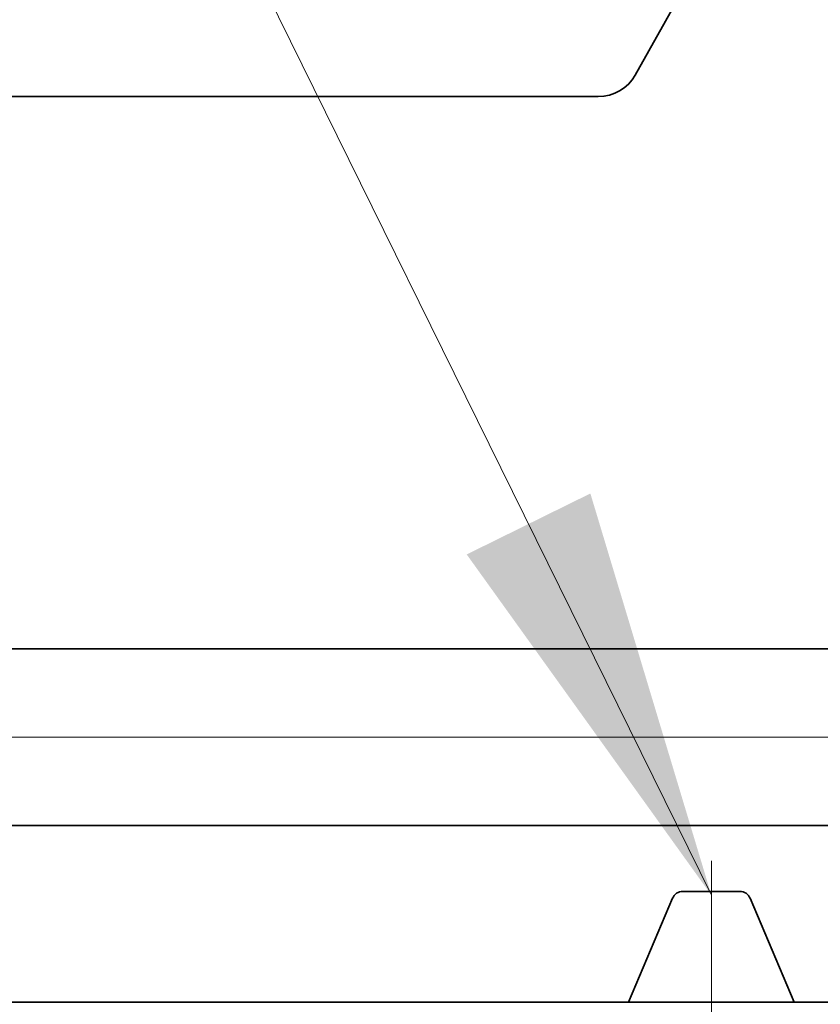
# Model space of a CAD drawing. Extents: x 0 to 10.8, y 0 to 8.2.
# Drawn here: x 1.6 to 2, y 1.1 to 1.6 of the extents above; entities that cross this region are included whole.
import ezdxf

# ---------------------------------------------------------------- set-up
doc = ezdxf.new("R2010")
doc.units = 0
doc.header["$MEASUREMENT"] = 0
doc.linetypes.add('DASHDOT', pattern=[18.5, 12, -3, 0.5, -3])
doc.layers.get('0').update_dxf_attribs({"lineweight": 13})

# ---------------------------------------------------------------- blocks, each defined once
blk = doc.blocks.new('BLOCK16')
at = {"color": 7, "lineweight": 13, "ltscale": 0.03937}
blk.add_lwpolyline([(-9.25, 0.302665), (-10.971826, 3.797012), (-11.168677, 3.797012)], dxfattribs=at)
blk.add_solid([(-9.942813, 1.267033), (-9.25, 0.302665), (-9.592596, 1.439601)], dxfattribs=at)
blk = doc.blocks.new('BLOCK23')
at = {"color": 7, "lineweight": 13, "ltscale": 0.03937}
blk.add_line((5.81033, 0.75), (-18.095845, 0.75), dxfattribs=at)
blk = doc.blocks.new('BLOCK28')
at = {"color": 7, "lineweight": 5, "ltscale": 0.03937}
for p, q in [((-11.825385, 0.5), (-6.781, 0.5)), ((-9.4845, 0), (-12.75, 0)), ((-6.781, 0), (-9.0155, 0))]:
    blk.add_line(p, q, dxfattribs=at)
at = {"color": 7, "lineweight": 5, "ltscale": 4.8e-05}
for p, q in [((-9.349018, 0.307312), (-9.350541, 0.306163)), ((-9.347427, 0.308365), (-9.349018, 0.307312)), ((-9.345775, 0.309318), (-9.347427, 0.308365)), ((-9.344067, 0.310167), (-9.345775, 0.309318)), ((-9.34231, 0.31091), (-9.344067, 0.310167)), ((-9.34051, 0.311544), (-9.34231, 0.31091)), ((-9.338676, 0.312065), (-9.34051, 0.311544)), ((-9.336812, 0.312473), (-9.338676, 0.312065)), ((-9.334927, 0.312765), (-9.336812, 0.312473)), ((-9.333028, 0.312941), (-9.334927, 0.312765)), ((-9.331121, 0.313), (-9.333028, 0.312941)), ((-9.166972, 0.312941), (-9.168879, 0.313)), ((-9.165073, 0.312765), (-9.166972, 0.312941)), ((-9.163188, 0.312473), (-9.165073, 0.312765)), ((-9.161324, 0.312065), (-9.163188, 0.312473)), ((-9.159489, 0.311544), (-9.161324, 0.312065)), ((-9.15769, 0.31091), (-9.159489, 0.311544)), ((-9.155933, 0.310167), (-9.15769, 0.31091)), ((-9.154225, 0.309318), (-9.155933, 0.310167)), ((-9.152573, 0.308365), (-9.154225, 0.309318)), ((-9.150982, 0.307312), (-9.152573, 0.308365)), ((-9.149459, 0.306163), (-9.150982, 0.307312)), ((-9.358858, 0.295845), (-9.359657, 0.294113)), ((-9.357953, 0.297525), (-9.358858, 0.295845)), ((-9.356948, 0.299146), (-9.357953, 0.297525)), ((-9.355844, 0.300702), (-9.356948, 0.299146)), ((-9.354647, 0.302187), (-9.355844, 0.300702)), ((-9.353361, 0.303596), (-9.354647, 0.302187)), ((-9.35199, 0.304923), (-9.353361, 0.303596)), ((-9.350541, 0.306163), (-9.35199, 0.304923)), ((-9.148009, 0.304923), (-9.149459, 0.306163)), ((-9.146639, 0.303596), (-9.148009, 0.304923)), ((-9.145353, 0.302187), (-9.146639, 0.303596)), ((-9.144156, 0.300702), (-9.145353, 0.302187)), ((-9.143052, 0.299146), (-9.144156, 0.300702)), ((-9.142046, 0.297525), (-9.143052, 0.299146)), ((-9.141142, 0.295845), (-9.142046, 0.297525)), ((-9.140343, 0.294113), (-9.141142, 0.295845))]:
    blk.add_line(p, q, dxfattribs=at)
at = {"color": 7, "lineweight": 5, "ltscale": 0.004056}
blk.add_line((-9.168879, 0.313), (-9.331121, 0.313), dxfattribs=at)
at = {"color": 7, "lineweight": 5, "ltscale": 0.007988}
for p, q in [((-9.359657, 0.294113), (-9.4845, 0)), ((-9.0155, 0), (-9.140343, 0.294113))]:
    blk.add_line(p, q, dxfattribs=at)
blk = doc.blocks.new('BLOCK29')
at = {"color": 7, "lineweight": 5, "ltscale": 0.03937}
for p, q in [((-9.465595, 2.624177), (-8, 5.23017)), ((-12.75, 2.563), (-9.570188, 2.563)), ((-6.781, 1), (-11.825385, 1))]:
    blk.add_line(p, q, dxfattribs=at)
at = {"color": 7, "lineweight": 5, "ltscale": 0.000167}
for p, q in [((-9.469032, 2.618445), (-9.465595, 2.624177)), ((-9.495809, 2.588831), (-9.490681, 2.593119)), ((-9.490681, 2.593119), (-9.4858, 2.597685)), ((-9.4858, 2.597685), (-9.481181, 2.602517)), ((-9.481181, 2.602517), (-9.476837, 2.607597)), ((-9.476837, 2.607597), (-9.472784, 2.612912)), ((-9.472784, 2.612912), (-9.469032, 2.618445)), ((-9.556846, 2.563744), (-9.550226, 2.564672)), ((-9.550226, 2.564672), (-9.543668, 2.565967)), ((-9.543668, 2.565967), (-9.537193, 2.567626)), ((-9.537193, 2.567626), (-9.53082, 2.569642)), ((-9.53082, 2.569642), (-9.524569, 2.572009)), ((-9.524569, 2.572009), (-9.51846, 2.574722)), ((-9.51846, 2.574722), (-9.512511, 2.57777)), ((-9.512511, 2.57777), (-9.506741, 2.581145)), ((-9.506741, 2.581145), (-9.501168, 2.584836)), ((-9.501168, 2.584836), (-9.495809, 2.588831)), ((-9.570188, 2.563), (-9.563507, 2.563186)), ((-9.563507, 2.563186), (-9.556846, 2.563744))]:
    blk.add_line(p, q, dxfattribs=at)

msp = doc.modelspace()

# ---------------------------------------------------------------- linework, layer by layer
at = {"color": 7, "lineweight": 35, "ltscale": 0.012763}
msp.add_line((2.17089, 1.98462), (1.92063, 1.53964), dxfattribs=at)
at = {"color": 7, "lineweight": 35, "ltscale": 0.013574}
msp.add_line((1.35982, 1.5292), (1.90277, 1.5292), dxfattribs=at)
at = {"color": 7, "lineweight": 35, "ltscale": 0.03937}
for p, q in [((1.5177, 1.26231), (2.37903, 1.26231)), ((1.5177, 1.17694), (2.37903, 1.17694))]:
    msp.add_line(p, q, dxfattribs=at)
at = {"color": 7, "linetype": 'DASHDOT', "lineweight": 13, "ltscale": 0.002185}
msp.add_line((1.95745, 1.07235), (1.95745, 1.15977), dxfattribs=at)
at = {"color": 7, "lineweight": 35, "ltscale": 0.000693}
msp.add_line((1.9713, 1.14501), (1.94359, 1.14501), dxfattribs=at)
at = {"color": 7, "lineweight": 35, "ltscale": 0.001364}
for p, q in [((1.93872, 1.14178), (1.91741, 1.09156)), ((1.99749, 1.09156), (1.97617, 1.14178))]:
    msp.add_line(p, q, dxfattribs=at)
at = {"color": 7, "lineweight": 35, "ltscale": 0.01394}
msp.add_line((1.35982, 1.09156), (1.91741, 1.09156), dxfattribs=at)
at = {"color": 7, "lineweight": 35, "ltscale": 0.002002}
msp.add_line((1.91741, 1.09156), (1.99749, 1.09156), dxfattribs=at)
at = {"color": 7, "lineweight": 35, "ltscale": 0.009539}
msp.add_line((1.99749, 1.09156), (2.37903, 1.09156), dxfattribs=at)
at = {"color": 7, "lineweight": 35, "ltscale": 0.03937}
for points in [[(1.90277, 1.5292, 0.270976), (1.92063, 1.53964)], [(1.94359, 1.14501, 0.300965), (1.93872, 1.14178)], [(1.97617, 1.14178, 0.300965), (1.9713, 1.14501)]]:
    msp.add_lwpolyline(points, format="xyb", dxfattribs=at)

# ---------------------------------------------------------------- block references
at = {"lineweight": 0, "xscale": 0.170751, "yscale": 0.170751, "zscale": 0.170751}
for name in ['BLOCK29', 'BLOCK16', 'BLOCK23', 'BLOCK28']:
    msp.add_blockref(name, (3.5369, 1.09156), dxfattribs=at)

doc.saveas('drawing.dxf')
